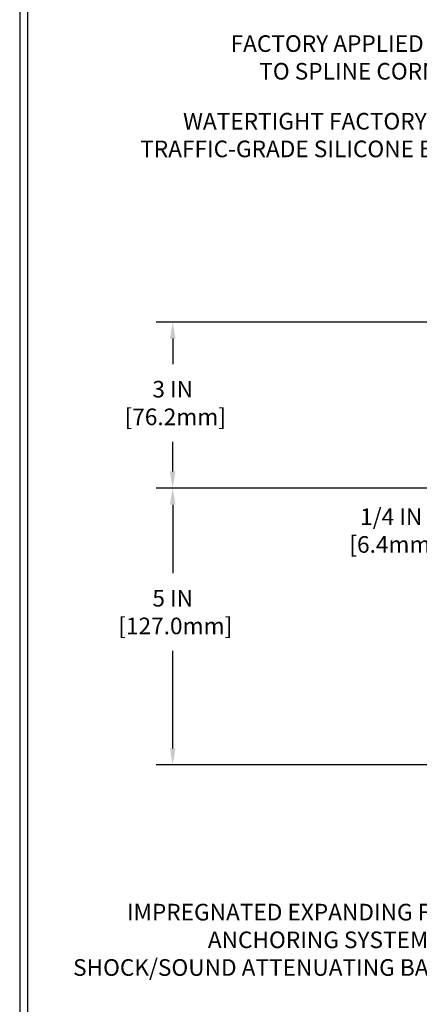
# Model space of a CAD drawing. Extents: x 13 to 3254, y -2 to 1977.
# Drawn here: x 300 to 307, y 100 to 118 of the extents above; entities that cross this region are included whole.
import ezdxf

# ---------------------------------------------------------------- set-up
doc = ezdxf.new("R2010")
doc.units = 0
doc.header["$LTSCALE"] = 5
doc.header["$MEASUREMENT"] = 0
doc.layers.get('DEFPOINTS').update_dxf_attribs({"linetype": 'CONTINUOUS'})
for name, color, linetype, lineweight in [('DIMS', 50, 'CONTINUOUS', 25), ('TBLOCK-T5', 111, 'CONTINUOUS', 30), ('TEXT - 4', 241, 'CONTINUOUS', 25)]:
    doc.layers.add(name, color=color, linetype=linetype, lineweight=lineweight)
doc.styles.add('ROMANS', font='romans', dxfattribs={"width": 0.9})
doc.dimstyles.get("Standard").update_dxf_attribs({"dimtxt": 0.18, "dimasz": 0.18, "dimexe": 0.18, "dimexo": 0.0625, "dimgap": 0.09, "dimtad": 0, "dimtih": 1, "dimtoh": 1, "dimdec": 4, "dimzin": 0, "dimdsep": 46, "dimtxsty": 'Standard', "dimcen": 0.09, "dimadec": 0, "dimazin": 0, "dimtfac": 1, "dimtdec": 4, "dimtofl": 0, "dimtmove": 0, "dimatfit": 3, "dimfxl": 1, "dimtolj": 1, "dimtzin": 0, "dimarcsym": 0})
doc.dimstyles.new('STANDARD$0', dxfattribs={"dimtxt": 0.18, "dimasz": 0.18, "dimexe": 0.18, "dimexo": 0.0625, "dimgap": 0.09, "dimtad": 0, "dimtih": 1, "dimtoh": 1, "dimdec": 4, "dimzin": 0, "dimdsep": 46, "dimtxsty": 'Standard', "dimcen": 0.09, "dimadec": 0, "dimazin": 0, "dimtfac": 1, "dimtdec": 4, "dimtofl": 0, "dimtmove": 0, "dimatfit": 3, "dimfxl": 1, "dimtolj": 1, "dimtzin": 0, "dimarcsym": 0})

# ---------------------------------------------------------------- blocks, each defined once
blk = doc.blocks.new('*D20')
at = {"layer": 'DEFPOINTS', "color": 0, "transparency": 16777216}
for p in [(310.5797318615221, 109.3806477818333), (302.703505713213, 104.3806477818334), (310.5797318615217, 104.3806477818334)]:
    blk.add_point(p, dxfattribs=at)
at = {"layer": 'DIMS', "color": 0, "lineweight": -2, "transparency": 16777216}
for p, q in [((310.2797318615221, 109.3806477818333), (302.403505713213, 109.3806477818333)), ((302.703505713213, 109.0806477818333), (302.703505713213, 107.8416841712605)), ((302.703505713213, 104.6806477818334), (302.703505713213, 106.4416841712605)), ((310.2797318615217, 104.3806477818334), (302.403505713213, 104.3806477818334))]:
    blk.add_line(p, q, dxfattribs=at)
at = {"layer": 'DIMS', "color": 0, "transparency": 16777216}
for points in [[(302.653505713213, 109.0806477818333), (302.753505713213, 109.0806477818333), (302.703505713213, 109.3806477818333)], [(302.653505713213, 104.6806477818334), (302.753505713213, 104.6806477818334), (302.703505713213, 104.3806477818334)]]:
    blk.add_solid(points, dxfattribs=at)
at = {"layer": 'DIMS', "color": 0, "transparency": 16777216, "insert": (302.703505713213, 107.1416841712606), "char_height": 0.3, "attachment_point": 5}
blk.add_mtext('\\A1;5 IN\\P [127.0mm]', dxfattribs=at)
blk = doc.blocks.new('*D21')
at = {"layer": 'DEFPOINTS', "color": 0, "transparency": 16777216}
for p in [(310.5797318615221, 112.3806477818331), (302.703505713213, 109.3806477818331), (310.5797318615221, 109.3806477818331)]:
    blk.add_point(p, dxfattribs=at)
at = {"layer": 'DIMS', "color": 0, "lineweight": -2, "transparency": 16777216}
for p, q in [((310.2797318615221, 112.3806477818331), (302.403505713213, 112.3806477818331)), ((302.703505713213, 112.0806477818331), (302.703505713213, 111.6173012620737)), ((302.703505713213, 109.6806477818331), (302.703505713213, 110.2173012620737)), ((310.2797318615221, 109.3806477818331), (302.403505713213, 109.3806477818331))]:
    blk.add_line(p, q, dxfattribs=at)
at = {"layer": 'DIMS', "color": 0, "transparency": 16777216}
for points in [[(302.653505713213, 112.0806477818331), (302.753505713213, 112.0806477818331), (302.703505713213, 112.3806477818331)], [(302.653505713213, 109.6806477818331), (302.753505713213, 109.6806477818331), (302.703505713213, 109.3806477818331)]]:
    blk.add_solid(points, dxfattribs=at)
at = {"layer": 'DIMS', "color": 0, "transparency": 16777216, "insert": (302.703505713213, 110.9173012620738), "char_height": 0.3, "attachment_point": 5}
blk.add_mtext('\\A1;3 IN\\P [76.2mm]', dxfattribs=at)
blk = doc.blocks.new('*D29')
at = {"layer": 'DEFPOINTS', "color": 0, "transparency": 16777216}
for p in [(311.329731861522, 109.6284251316501), (308.1970881682442, 109.3784251316501), (311.3297318615226, 109.3784251316501)]:
    blk.add_point(p, dxfattribs=at)
at = {"layer": 'DIMS', "color": 0, "lineweight": -2, "transparency": 16777216}
for p, q in [((308.1970881682442, 109.9284251316501), (308.1970881682442, 110.2284251316501)), ((311.029731861522, 109.6284251316501), (307.8970881682442, 109.6284251316501)), ((311.0297318615226, 109.3784251316501), (307.8970881682442, 109.3784251316501)), ((308.1970881682442, 109.0784251316501), (308.1970881682442, 108.7784251316501)), ((308.1970881682442, 108.6130046921518), (308.1970881682442, 108.7784251316501)), ((307.8970881682442, 108.6130046921518), (308.1970881682442, 108.6130046921518))]:
    blk.add_line(p, q, dxfattribs=at)
at = {"layer": 'DIMS', "color": 0, "transparency": 16777216}
for points in [[(308.1470881682442, 109.9284251316501), (308.2470881682443, 109.9284251316501), (308.1970881682442, 109.6284251316501)], [(308.1470881682442, 109.0784251316501), (308.2470881682443, 109.0784251316501), (308.1970881682442, 109.3784251316501)]]:
    blk.add_solid(points, dxfattribs=at)
at = {"layer": 'DIMS', "color": 0, "transparency": 16777216, "insert": (306.6470881682442, 108.6130046921519), "char_height": 0.3, "attachment_point": 5}
blk.add_mtext('\\A1;1/4 IN\\P [6.4mm]', dxfattribs=at)

msp = doc.modelspace()

# ---------------------------------------------------------------- linework, layer by layer
at = {"layer": 'TBLOCK-T5'}
for points in [[(339.0116767250775, 120.64228347875), (299.9418329750783, 120.64228347875), (299.9418329750783, 91.25447097875013), (339.0116767250775, 91.25447097875013)], [(338.869887656355, 96.5757772106525), (338.869887656355, 120.5004944100289), (300.0836220437981, 120.5004944100289), (300.0836220437981, 96.5757772106525)]]:
    msp.add_lwpolyline(points, close=True, dxfattribs=at)

# ---------------------------------------------------------------- texts
at = {"layer": 'TEXT - 4', "char_height": 0.3, "attachment_point": 3, "style": 'ROMANS'}
for s, insert in [('FACTORY APPLIED SILICONE\\PTO SPLINE CORNER BEAD', (309.1332532063007, 117.5591255702981)), ('WATERTIGHT FACTORY APPLIED\\PTRAFFIC-GRADE SILICONE BELLOWS', (309.0113211461569, 116.1567391145345)), ('IMPREGNATED EXPANDING FOAM \\PANCHORING SYSTEM AND\\PSHOCK/SOUND ATTENUATING BAFFLE', (308.2360470399303, 101.8724607141571))]:
    msp.add_mtext(s, dxfattribs=dict(at, insert=insert))

# ---------------------------------------------------------------- dimensions: what is measured, and where the dimension line sits
at = {"layer": 'DIMS'}
for base, p1, p2, dimstyle, override, picture, middle in [((302.703505713213, 109.3806477818331), (310.5797318615221, 112.3806477818331), (310.5797318615221, 109.3806477818331), 'Standard', {"dimtxt": 0.3, "dimasz": 0.3, "dimexe": 0.3, "dimexo": 0.3, "dimgap": 0.3, "dimlunit": 5, "dimpost": ' IN', "dimfrac": 2}, '*D21', (302.703505713213, 110.9173012620738)), ((308.1970881682442, 109.3784251316501), (311.329731861522, 109.6284251316501), (311.3297318615226, 109.3784251316501), 'STANDARD$0', {"dimtxt": 0.3, "dimasz": 0.3, "dimexe": 0.3, "dimexo": 0.3, "dimgap": 0.3, "dimlunit": 5, "dimpost": ' IN', "dimtmove": 1, "dimfrac": 2}, '*D29', (307.3454323883617, 108.6130046921519)), ((302.703505713213, 104.3806477818334), (310.5797318615221, 109.3806477818333), (310.5797318615217, 104.3806477818334), 'Standard', {"dimtxt": 0.3, "dimasz": 0.3, "dimexe": 0.3, "dimexo": 0.3, "dimgap": 0.3, "dimlunit": 5, "dimpost": ' IN', "dimfrac": 2}, '*D20', (302.703505713213, 107.1416841712606))]:
    dim = msp.add_linear_dim(base=base, p1=p1, p2=p2, angle=90, text='<>\\P[]', dimstyle=dimstyle, override=override, dxfattribs=at)
    dim.commit()
    dim.dimension.update_dxf_attribs({"geometry": picture, "text_midpoint": middle, "dimtype": 160})

doc.saveas('drawing.dxf')
